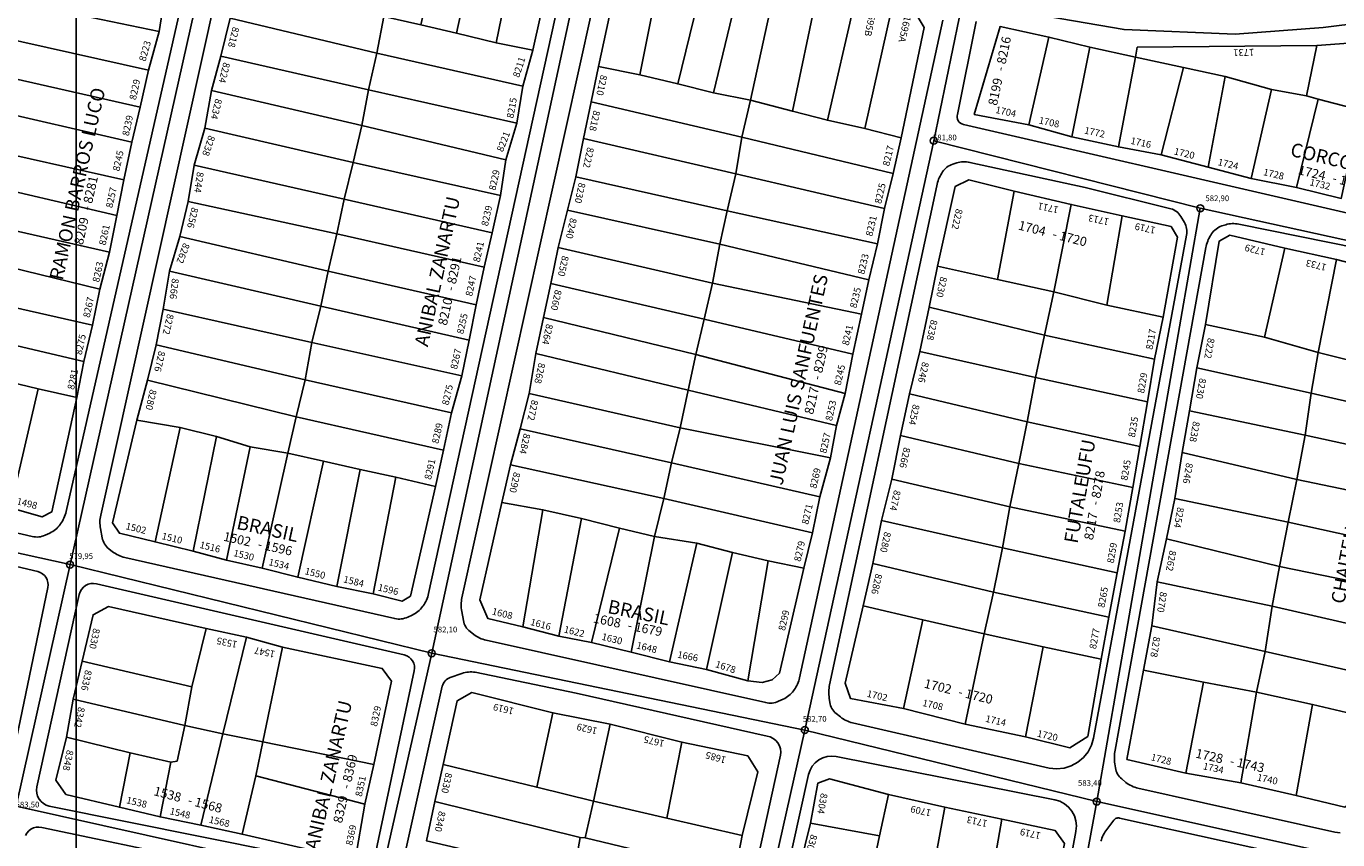
# Model space of a CAD drawing. Extents: x 344176 to 351518, y 6285400 to 6292171.
# Drawn here: x 347189 to 347476, y 6288096 to 6288274 of the extents above; entities that cross this region are included whole.
import ezdxf

# ---------------------------------------------------------------- set-up
doc = ezdxf.new("R2010")
doc.units = 0
doc.header["$MEASUREMENT"] = 0
doc.layers.get('0').update_dxf_attribs({"linetype": 'CONTINUOUS'})
for name, color, linetype in [('1010', 7, 'CONTINUOUS'), ('1400', 7, 'CONTINUOUS'), ('1500', 7, 'CONTINUOUS'), ('2000', 7, 'CONTINUOUS'), ('2510', 7, 'CONTINUOUS'), ('LIMITE_PREDIAL', 7, 'CONTINUOUS')]:
    doc.layers.add(name, color=color, linetype=linetype)

msp = doc.modelspace()

# ---------------------------------------------------------------- linework, layer by layer
at = {"color": 3}
for points in [[(346300, 6287800), (347200, 6287800), (347200, 6288400), (346300, 6288400), (346300, 6287800)], [(347200, 6287800), (348100, 6287800), (348100, 6288400), (347200, 6288400), (347200, 6287800)]]:
    msp.add_lwpolyline(points, dxfattribs=at)
at = {"color": 10}
for points in [[(347235.19, 6288319.37), (347198.66, 6288156.52)], [(347277.67, 6288137.15), (347313.06, 6288300.42)], [(347394.35, 6288282.76), (347387.38, 6288249.19)], [(347387.38, 6288249.19), (347359.22, 6288120.35)], [(347387.38, 6288249.19), (347445.62, 6288234.42)], [(347423.01, 6288104.72), (347445.62, 6288234.42)], [(347445.62, 6288234.42), (347507.96, 6288220.78)], [(347198.66, 6288156.52), (347118.74, 6288174.14)], [(347198.66, 6288156.52), (347186.83, 6288103.75)], [(347277.67, 6288137.15), (347198.66, 6288156.52)], [(347265.74, 6288084.38), (347277.67, 6288137.15)], [(347359.22, 6288120.35), (347277.67, 6288137.15)], [(347359.22, 6288120.35), (347323.01, 6287958.98)], [(347423.01, 6288104.72), (347359.22, 6288120.35)], [(347186.83, 6288103.75), (347263.3, 6288086.63), (347265.74, 6288084.38)], [(347394.24, 6287948.76), (347423.01, 6288104.72)], [(347483.07, 6288091.42), (347423.01, 6288104.72)]]:
    msp.add_lwpolyline(points, dxfattribs=at)
at = {"layer": '1400', "color": 2}
for points in [[(347304.91, 6288292.21), (347299.79, 6288269.01), (347297.58, 6288261.11), (347296.28, 6288253.01), (347293.87, 6288245.02), (347292.67, 6288237.22), (347290.86, 6288229.02), (347289.16, 6288221.52), (347287.35, 6288213.32), (347285.84, 6288205.62), (347284.24, 6288197.82), (347282.03, 6288189.72), (347280.23, 6288181.53), (347278.52, 6288173.63), (347273, 6288149.63), (347271.2, 6288148.53), (347264.9, 6288150.14), (347256.9, 6288151.74), (347248.41, 6288153.75), (347240.61, 6288155.75), (347232.81, 6288157.46), (347225.51, 6288159.47), (347217.21, 6288161.47)], [(347288.17, 6288148.82), (347292.98, 6288170.12), (347294.89, 6288178.31), (347296.99, 6288186.21), (347299, 6288193.91), (347300.41, 6288202.71), (347302.11, 6288210.51), (347303.72, 6288218.01), (347305.32, 6288225.81), (347307.33, 6288234.01), (347309.13, 6288241.3), (347310.84, 6288249.7), (347312.55, 6288257.7), (347314.15, 6288265.4), (347319.17, 6288288.7)], [(347185.62, 6288168.96), (347192.51, 6288166.95), (347194.62, 6288168.05), (347200.13, 6288193.05), (347201.64, 6288200.95), (347203.55, 6288208.84), (347205.15, 6288216.74), (347207.26, 6288224.84), (347208.86, 6288232.84), (347210.37, 6288240.64), (347212.17, 6288248.84), (347213.98, 6288256.54), (347215.79, 6288264.64), (347218.09, 6288273.03), (347219.3, 6288280.53)], [(347217.21, 6288161.47), (347209.41, 6288163.38), (347207.91, 6288165.68), (347213.23, 6288188.07), (347215.54, 6288196.87), (347217.44, 6288204.57), (347218.95, 6288212.37), (347220.35, 6288220.67), (347222.66, 6288228.27), (347224.47, 6288235.87), (347225.77, 6288243.86), (347228.08, 6288251.96), (347229.58, 6288260.16), (347231.59, 6288267.66), (347233.6, 6288275.96)], [(347383.56, 6288276.85), (347385.26, 6288273.95), (347380.24, 6288249.85), (347378.53, 6288242.05), (347376.63, 6288234.35), (347375.12, 6288226.66), (347373.22, 6288218.76), (347371.61, 6288211.26), (347369.71, 6288202.56), (347368, 6288193.96), (347366.09, 6288186.96), (347364.79, 6288179.86), (347362.48, 6288171.37), (347360.88, 6288163.47), (347358.97, 6288155.77), (347353.65, 6288132.77), (347352.05, 6288131.37), (347349.85, 6288130.77), (347346.75, 6288131.08), (347337.75, 6288133.58), (347329.66, 6288135.29), (347321.26, 6288137.4), (347312.56, 6288139.5), (347305.46, 6288140.91), (347297.56, 6288142.91), (347289.96, 6288144.72), (347288.17, 6288148.82)], [(347476.43, 6288236.58), (347466.63, 6288238.99), (347456.73, 6288240.9), (347447.34, 6288243.4), (347437.04, 6288246.11), (347427.74, 6288247.82), (347417.54, 6288250.03), (347408.14, 6288252.63), (347396.24, 6288254.94), (347401.86, 6288274.14), (347412.56, 6288271.83), (347421.46, 6288269.62), (347431.45, 6288267.42), (347431.86, 6288269.61), (347471.06, 6288269.99), (347491.76, 6288271.57)], [(347427.47, 6288154.75), (347425.66, 6288145.05), (347423.96, 6288135.85), (347421.04, 6288118.95), (347417.14, 6288116.46), (347407.44, 6288118.86), (347394.25, 6288121.67), (347380.75, 6288125.08), (347369.15, 6288127.29), (347368.05, 6288130.59), (347371.97, 6288147.49), (347374.07, 6288156.79), (347375.98, 6288166.19), (347378.19, 6288175.18), (347380.09, 6288184.78), (347382.1, 6288193.88), (347384.31, 6288203.08), (347386.41, 6288212.78), (347388.22, 6288221.78), (347392.03, 6288239.17), (347395.03, 6288240.67), (347404.93, 6288238.16), (347417.43, 6288235.26), (347428.53, 6288232.75), (347439.23, 6288230.44), (347440.62, 6288228.14), (347437.51, 6288210.64), (347435.6, 6288201.44), (347434.1, 6288192.14), (347432.39, 6288182.34), (347430.88, 6288173.35), (347429.18, 6288163.85), (347427.47, 6288154.75)], [(347477.19, 6288103.52), (347466.59, 6288106.03), (347454.5, 6288108.84), (347442.5, 6288110.94), (347429.6, 6288113.95), (347433.21, 6288133.45), (347435.02, 6288143.15), (347436.23, 6288152.75), (347438.23, 6288162.15), (347440.04, 6288170.95), (347441.65, 6288181.04), (347443.25, 6288190.14), (347444.86, 6288199.54), (347446.77, 6288209.04), (347449.78, 6288227.24), (347452.08, 6288228.54), (347464.08, 6288225.73), (347475.38, 6288223.22), (347487.28, 6288220.11)], [(347207.06, 6288147.38), (347228.36, 6288142.56), (347237.16, 6288140.66), (347245.06, 6288138.45), (347266.85, 6288133.83), (347268.85, 6288131.03), (347265.04, 6288112.84), (347263.03, 6288104.14), (347260.92, 6288091.94), (347236.23, 6288097.56), (347227.23, 6288099.56), (347218.33, 6288101.37), (347209.43, 6288103.48), (347197.73, 6288106.29), (347195.54, 6288109.39), (347197.84, 6288118.79), (347199.35, 6288127.08), (347201.26, 6288135.38), (347203.66, 6288145.58), (347207.06, 6288147.38)], [(347276.53, 6288096.16), (347278.33, 6288104.76), (347280.14, 6288112.86), (347283.25, 6288126.76), (347286.45, 6288128.55), (347304.15, 6288124.14), (347316.65, 6288121.63), (347332.34, 6288117.72), (347346.74, 6288114.71), (347348.94, 6288111.21), (347345.53, 6288097.31), (347343.92, 6288088.91)], [(347415.92, 6288095.57), (347413.92, 6288098.37), (347402.22, 6288100.88), (347389.82, 6288103.49), (347377.52, 6288106.29), (347364.63, 6288109.7), (347362.02, 6288108.71), (347360.42, 6288100.01), (347358.11, 6288090.51)]]:
    msp.add_lwpolyline(points, dxfattribs=at)
at = {"layer": '1500'}
for centre in [(347387.37, 6288249.19), (347445.61, 6288234.42), (347198.65, 6288156.52), (347277.66, 6288137.15), (347359.21, 6288120.35), (347423, 6288104.72)]:
    msp.add_circle(centre, 0.759, dxfattribs=at)
at = {"layer": '2000', "color": 1}
for points in [[(347129.39, 6288176.86), (347190.37, 6288162.67), (347190.72, 6288162.6), (347191.08, 6288162.56), (347191.44, 6288162.55), (347191.8, 6288162.57), (347192.16, 6288162.62), (347192.51, 6288162.71), (347192.85, 6288162.81), (347193.19, 6288162.95), (347194.21, 6288163.42), (347194.53, 6288163.59), (347194.85, 6288163.77), (347195.15, 6288163.98), (347195.45, 6288164.2), (347195.72, 6288164.44), (347195.98, 6288164.7), (347196.23, 6288164.98), (347196.45, 6288165.27), (347196.57, 6288165.43), (347196.78, 6288165.73), (347196.98, 6288166.05), (347197.15, 6288166.37), (347197.31, 6288166.71), (347197.46, 6288167.05), (347197.58, 6288167.39), (347197.69, 6288167.75), (347197.77, 6288168.11), (347230.52, 6288312.27)], [(347236.81, 6288309.45), (347205.34, 6288167.35), (347205.27, 6288166.98), (347205.22, 6288166.62), (347205.18, 6288166.25), (347205.17, 6288165.88), (347205.17, 6288165.51), (347205.19, 6288165.14), (347205.23, 6288164.77), (347205.29, 6288164.41), (347205.65, 6288162.38), (347205.73, 6288162.03), (347205.85, 6288161.69), (347205.99, 6288161.36), (347206.16, 6288161.05), (347206.36, 6288160.75), (347206.59, 6288160.47), (347206.84, 6288160.22), (347207.11, 6288159.99), (347207.95, 6288159.34), (347208.25, 6288159.13), (347208.56, 6288158.93), (347208.88, 6288158.74), (347209.21, 6288158.57), (347209.55, 6288158.42), (347209.89, 6288158.29), (347210.25, 6288158.18), (347210.6, 6288158.09), (347269.6, 6288144.74), (347269.95, 6288144.67), (347270.31, 6288144.63), (347270.67, 6288144.63), (347271.03, 6288144.65), (347271.39, 6288144.7), (347271.74, 6288144.78), (347272.08, 6288144.89), (347272.42, 6288145.03), (347273.43, 6288145.5), (347273.76, 6288145.66), (347274.08, 6288145.85), (347274.38, 6288146.05), (347274.67, 6288146.28), (347274.95, 6288146.52), (347275.21, 6288146.78), (347275.45, 6288147.05), (347275.68, 6288147.34), (347275.8, 6288147.51), (347276.01, 6288147.81), (347276.2, 6288148.12), (347276.38, 6288148.45), (347276.54, 6288148.78), (347276.68, 6288149.12), (347276.81, 6288149.47), (347276.91, 6288149.82), (347277, 6288150.18), (347308.61, 6288294.06)], [(347315.48, 6288290.42), (347284.28, 6288149.25), (347284.21, 6288148.88), (347284.16, 6288148.52), (347284.12, 6288148.15), (347284.11, 6288147.78), (347284.11, 6288147.41), (347284.13, 6288147.04), (347284.17, 6288146.67), (347284.23, 6288146.3), (347284.59, 6288144.27), (347284.67, 6288143.93), (347284.79, 6288143.59), (347284.93, 6288143.26), (347285.1, 6288142.94), (347285.3, 6288142.65), (347285.53, 6288142.37), (347285.78, 6288142.12), (347286.05, 6288141.89), (347286.89, 6288141.24), (347287.19, 6288141.03), (347287.5, 6288140.82), (347287.82, 6288140.64), (347288.15, 6288140.47), (347288.49, 6288140.32), (347288.83, 6288140.19), (347289.19, 6288140.08), (347289.54, 6288139.99), (347350.66, 6288126.36), (347351.01, 6288126.29), (347351.37, 6288126.25), (347351.73, 6288126.24), (347352.09, 6288126.26), (347352.45, 6288126.31), (347352.8, 6288126.39), (347353.15, 6288126.5), (347353.48, 6288126.64), (347354.5, 6288127.11), (347354.82, 6288127.28), (347355.14, 6288127.46), (347355.45, 6288127.67), (347355.74, 6288127.89), (347356.01, 6288128.13), (347356.27, 6288128.39), (347356.52, 6288128.67), (347356.74, 6288128.96), (347356.86, 6288129.12), (347357.07, 6288129.42), (347357.27, 6288129.74), (347357.44, 6288130.06), (347357.6, 6288130.4), (347357.75, 6288130.74), (347357.87, 6288131.08), (347357.98, 6288131.44), (347358.06, 6288131.8), (347389.35, 6288275.57)], [(347490.13, 6288276.11), (347472.49, 6288273.94), (347453.22, 6288272.49), (347428.96, 6288273.47), (347403.88, 6288277.78)], [(347396.65, 6288275.27), (347392.56, 6288254.95), (347392.49, 6288254.6), (347392.51, 6288254.24), (347392.59, 6288253.89), (347392.74, 6288253.57), (347392.95, 6288253.28), (347393.21, 6288253.05), (347393.52, 6288252.87), (347393.86, 6288252.75), (347542.91, 6288218.32)], [(347422.3, 6288118.58), (347442.62, 6288228.55), (347442.67, 6288228.9), (347442.69, 6288229.26), (347442.67, 6288229.62), (347442.63, 6288229.98), (347442.55, 6288230.33), (347442.44, 6288230.67), (347442.31, 6288231.01), (347442.14, 6288231.32), (347441.37, 6288232.65), (347441.18, 6288232.95), (347440.96, 6288233.22), (347440.72, 6288233.47), (347440.45, 6288233.7), (347440.16, 6288233.89), (347439.85, 6288234.06), (347439.52, 6288234.19), (347439.19, 6288234.29), (347420.46, 6288238.96), (347395.27, 6288244.45), (347394.92, 6288244.52), (347394.55, 6288244.57), (347394.19, 6288244.6), (347393.82, 6288244.59), (347393.46, 6288244.57), (347393.1, 6288244.52), (347392.74, 6288244.44), (347392.39, 6288244.35), (347391.53, 6288244.08), (347391.19, 6288243.95), (347390.87, 6288243.8), (347390.56, 6288243.62), (347390.26, 6288243.41), (347389.99, 6288243.18), (347389.73, 6288242.93), (347389.5, 6288242.65), (347389.3, 6288242.36), (347389.12, 6288242.08), (347388.93, 6288241.76), (347388.75, 6288241.43), (347388.59, 6288241.1), (347388.44, 6288240.76), (347388.32, 6288240.41), (347388.21, 6288240.06), (347388.11, 6288239.7), (347388.03, 6288239.34), (347364.62, 6288130.26), (347364.56, 6288129.9), (347364.51, 6288129.53), (347364.48, 6288129.16), (347364.47, 6288128.79), (347364.46, 6288128.42), (347364.48, 6288128.04), (347364.51, 6288127.67), (347364.55, 6288127.3), (347364.68, 6288126.38), (347364.74, 6288126.03), (347364.84, 6288125.69), (347364.97, 6288125.36), (347365.14, 6288125.04), (347365.33, 6288124.74), (347365.55, 6288124.45), (347365.79, 6288124.19), (347366.06, 6288123.96), (347366.99, 6288123.21), (347367.28, 6288122.99), (347367.59, 6288122.78), (347367.91, 6288122.6), (347368.23, 6288122.43), (347368.57, 6288122.28), (347368.91, 6288122.14), (347369.26, 6288122.03), (347369.62, 6288121.94), (347412.62, 6288112.06), (347414.23, 6288111.9), (347415.85, 6288112.06), (347417.4, 6288112.53), (347418.83, 6288113.3), (347420.07, 6288114.33), (347421.09, 6288115.59), (347421.85, 6288117.03), (347422.3, 6288118.58)], [(347480.36, 6288225.65), (347454.07, 6288230.93), (347453.71, 6288231), (347453.35, 6288231.05), (347452.98, 6288231.07), (347452.62, 6288231.07), (347452.25, 6288231.05), (347451.89, 6288231), (347451.53, 6288230.92), (347451.18, 6288230.82), (347450.33, 6288230.55), (347449.99, 6288230.43), (347449.66, 6288230.28), (347449.35, 6288230.1), (347449.06, 6288229.89), (347448.78, 6288229.66), (347448.53, 6288229.4), (347448.3, 6288229.13), (347448.09, 6288228.83), (347447.91, 6288228.55), (347447.72, 6288228.23), (347447.54, 6288227.91), (347447.38, 6288227.57), (347447.24, 6288227.23), (347447.11, 6288226.88), (347447, 6288226.53), (347446.91, 6288226.17), (347446.83, 6288225.81), (347427.01, 6288115.96), (347426.95, 6288115.6), (347426.91, 6288115.23), (347426.87, 6288114.86), (347426.86, 6288114.49), (347426.86, 6288114.11), (347426.87, 6288113.74), (347426.9, 6288113.37), (347426.94, 6288113), (347427.07, 6288112.08), (347427.14, 6288111.73), (347427.24, 6288111.39), (347427.37, 6288111.05), (347427.53, 6288110.74), (347427.72, 6288110.43), (347427.94, 6288110.15), (347428.18, 6288109.89), (347428.45, 6288109.66), (347429.38, 6288108.91), (347429.67, 6288108.69), (347429.98, 6288108.48), (347430.3, 6288108.29), (347430.63, 6288108.13), (347430.96, 6288107.97), (347431.31, 6288107.84), (347431.66, 6288107.73), (347432.01, 6288107.64), (347475.06, 6288098), (347476.21, 6288097.86)], [(347124.17, 6288170.81), (347191.57, 6288155), (347192.11, 6288154.82)], [(347192.11, 6288154.82), (347192.61, 6288154.54), (347193.04, 6288154.16), (347193.39, 6288153.71), (347193.65, 6288153.2), (347193.8, 6288152.64), (347193.83, 6288152.07), (347193.76, 6288151.51), (347185.74, 6288112.9)], [(347191.36, 6288107.94), (347200.66, 6288150.01), (347200.85, 6288150.59), (347201.16, 6288151.11), (347201.56, 6288151.57), (347202.04, 6288151.95), (347202.59, 6288152.22), (347203.18, 6288152.38), (347203.79, 6288152.42), (347204.39, 6288152.34), (347271.67, 6288136.78), (347272.22, 6288136.6), (347272.71, 6288136.31), (347273.14, 6288135.94), (347273.5, 6288135.49), (347273.75, 6288134.98), (347273.9, 6288134.42), (347273.94, 6288133.85), (347273.87, 6288133.29), (347265.21, 6288092.73)], [(347321.55, 6287967.33), (347353.91, 6288114.83), (347353.96, 6288115.54), (347353.88, 6288116.24), (347353.66, 6288116.92), (347353.31, 6288117.54), (347352.85, 6288118.08), (347352.29, 6288118.52), (347351.65, 6288118.84), (347350.97, 6288119.03), (347309.21, 6288128.42), (347287.18, 6288132.98), (347286.82, 6288133.03), (347286.45, 6288133.06), (347286.08, 6288133.06), (347285.72, 6288133.04), (347285.35, 6288133), (347284.99, 6288132.93), (347284.63, 6288132.85), (347284.28, 6288132.74), (347281.68, 6288131.85), (347281.38, 6288131.72), (347281.09, 6288131.55), (347280.82, 6288131.35), (347280.59, 6288131.12), (347280.38, 6288130.86), (347280.21, 6288130.57), (347280.08, 6288130.27), (347279.99, 6288129.95), (347247.47, 6287983.61)], [(347418.46, 6288098.26), (347418.57, 6288099.4), (347418.46, 6288100.54), (347418.13, 6288101.64), (347417.58, 6288102.65), (347416.86, 6288103.53), (347415.97, 6288104.25), (347414.96, 6288104.79), (347413.86, 6288105.12), (347366.04, 6288114.57), (347365.05, 6288114.67), (347364.07, 6288114.57), (347363.12, 6288114.29), (347362.24, 6288113.83), (347361.47, 6288113.21), (347360.83, 6288112.46), (347360.35, 6288111.59), (347360.04, 6288110.65), (347329.53, 6287972.88)], [(347261.17, 6288090.21), (347194.08, 6288103.72), (347193.43, 6288103.94), (347192.82, 6288104.28), (347192.3, 6288104.74), (347191.87, 6288105.28), (347191.55, 6288105.89), (347191.36, 6288106.56), (347191.29, 6288107.25), (347191.36, 6288107.94)], [(347474.17, 6288090.9), (347427.97, 6288101.1), (347427.8, 6288101.13), (347427.62, 6288101.13), (347427.45, 6288101.11), (347427.28, 6288101.06), (347427.12, 6288100.99), (347426.98, 6288100.89), (347426.84, 6288100.78), (347426.73, 6288100.65), (347425.01, 6288098.35), (347424.8, 6288098.05), (347424.6, 6288097.74), (347424.43, 6288097.41), (347424.27, 6288097.08), (347424.13, 6288096.74), (347424.01, 6288096.39), (347423.91, 6288096.03)], [(347188.91, 6288097.31), (347189.21, 6288097.84), (347189.61, 6288098.3), (347190.1, 6288098.67), (347190.64, 6288098.95), (347191.23, 6288099.11), (347191.84, 6288099.15), (347192.45, 6288099.07), (347260.49, 6288084.77)], [(347393, 6287959.71), (347418.45, 6288098.2)]]:
    msp.add_lwpolyline(points, dxfattribs=at)
at = {"layer": 'LIMITE_PREDIAL', "color": 4}
for points in [[(347281.01, 6288299.52), (347275.29, 6288274.53), (347283.09, 6288272.72), (347288.61, 6288298.12), (347281.01, 6288299.52)], [(347288.61, 6288298.12), (347283.09, 6288272.72), (347291.79, 6288270.62), (347297.01, 6288296.21), (347288.61, 6288298.12)], [(347297.01, 6288296.21), (347291.79, 6288270.62), (347299.79, 6288269.01), (347304.91, 6288292.21), (347303.71, 6288294.71), (347297.01, 6288296.21)], [(347323.27, 6288290.29), (347319.17, 6288288.7), (347314.15, 6288265.4), (347323.15, 6288263.59), (347328.27, 6288289.09), (347323.27, 6288290.29)], [(347328.27, 6288289.09), (347323.15, 6288263.59), (347331.45, 6288261.59), (347337.67, 6288286.98), (347328.27, 6288289.09)], [(347219.3, 6288280.53), (347186, 6288288.16), (347184.3, 6288280.16), (347218.09, 6288273.03), (347219.3, 6288280.53)], [(347337.67, 6288286.98), (347331.45, 6288261.59), (347339.25, 6288259.68), (347345.37, 6288285.08), (347337.67, 6288286.98)], [(347235.1, 6288283.86), (347243.6, 6288282.15), (347251.7, 6288280.35), (347259.2, 6288278.64), (347267.2, 6288276.33), (347265.69, 6288268.34), (347233.6, 6288275.96), (347235.1, 6288283.86)], [(347345.37, 6288285.08), (347339.25, 6288259.68), (347347.35, 6288258.08), (347352.86, 6288283.47), (347345.37, 6288285.08)], [(347352.86, 6288283.47), (347347.35, 6288258.08), (347356.54, 6288255.67), (347361.86, 6288281.07), (347352.86, 6288283.47)], [(347218.09, 6288273.03), (347184.3, 6288280.16), (347182.49, 6288272.06), (347215.79, 6288264.64), (347218.09, 6288273.03)], [(347361.86, 6288281.07), (347356.54, 6288255.67), (347364.14, 6288253.66), (347370.06, 6288279.36), (347361.86, 6288281.07)], [(347370.06, 6288279.36), (347364.14, 6288253.66), (347372.34, 6288251.86), (347378.16, 6288277.85), (347370.06, 6288279.36)], [(347378.16, 6288277.85), (347372.34, 6288251.86), (347380.24, 6288249.85), (347385.26, 6288273.95), (347383.56, 6288276.85), (347378.16, 6288277.85)], [(347233.6, 6288275.96), (347265.69, 6288268.34), (347263.88, 6288260.34), (347231.59, 6288267.66), (347233.6, 6288275.96)], [(347299.79, 6288269.01), (347291.79, 6288270.62), (347283.09, 6288272.72), (347275.29, 6288274.53), (347267.2, 6288276.33), (347265.69, 6288268.34), (347297.58, 6288261.11), (347299.79, 6288269.01)], [(347215.79, 6288264.64), (347182.49, 6288272.06), (347181.09, 6288263.96), (347213.98, 6288256.54), (347215.79, 6288264.64)], [(347396.24, 6288254.94), (347401.86, 6288274.14), (347412.56, 6288271.83), (347408.14, 6288252.63), (347396.24, 6288254.94)], [(347408.14, 6288252.63), (347412.56, 6288271.83), (347421.46, 6288269.62), (347417.54, 6288250.03), (347408.14, 6288252.63)], [(347471.06, 6288269.99), (347468.85, 6288258.99), (347471.35, 6288258.29), (347480.65, 6288255.88), (347489.54, 6288254.07), (347491.76, 6288271.57), (347471.06, 6288269.99)], [(347417.54, 6288250.03), (347421.46, 6288269.62), (347431.45, 6288267.42), (347427.74, 6288247.82), (347417.54, 6288250.03)], [(347431.86, 6288269.61), (347431.45, 6288267.42), (347441.95, 6288265.21), (347451.05, 6288263.2), (347461.15, 6288260.39), (347468.85, 6288258.99), (347471.06, 6288269.99), (347431.86, 6288269.61)], [(347231.59, 6288267.66), (347263.88, 6288260.34), (347262.38, 6288252.54), (347229.58, 6288260.16), (347231.59, 6288267.66)], [(347297.58, 6288261.11), (347265.69, 6288268.34), (347263.88, 6288260.34), (347296.28, 6288253.01), (347297.58, 6288261.11)], [(347427.74, 6288247.82), (347431.45, 6288267.42), (347441.95, 6288265.21), (347437.04, 6288246.11), (347427.74, 6288247.82)], [(347213.98, 6288256.54), (347181.09, 6288263.96), (347179.18, 6288256.46), (347212.17, 6288248.84), (347213.98, 6288256.54)], [(347314.15, 6288265.4), (347323.15, 6288263.59), (347331.45, 6288261.59), (347339.25, 6288259.68), (347347.35, 6288258.08), (347345.44, 6288249.98), (347312.55, 6288257.7), (347314.15, 6288265.4)], [(347437.04, 6288246.11), (347441.95, 6288265.21), (347451.05, 6288263.2), (347447.34, 6288243.4), (347437.04, 6288246.11)], [(347447.34, 6288243.4), (347451.05, 6288263.2), (347461.15, 6288260.39), (347456.73, 6288240.9), (347447.34, 6288243.4)], [(347229.58, 6288260.16), (347262.38, 6288252.54), (347260.47, 6288244.44), (347228.08, 6288251.96), (347229.58, 6288260.16)], [(347296.28, 6288253.01), (347263.88, 6288260.34), (347262.38, 6288252.54), (347293.87, 6288245.02), (347296.28, 6288253.01)], [(347456.73, 6288240.9), (347461.15, 6288260.39), (347468.85, 6288258.99), (347471.35, 6288258.29), (347466.63, 6288238.99), (347456.73, 6288240.9)], [(347312.55, 6288257.7), (347345.44, 6288249.98), (347344.13, 6288241.98), (347310.84, 6288249.7), (347312.55, 6288257.7)], [(347380.24, 6288249.85), (347372.34, 6288251.86), (347364.14, 6288253.66), (347356.54, 6288255.67), (347347.35, 6288258.08), (347345.44, 6288249.98), (347378.53, 6288242.05), (347380.24, 6288249.85)], [(347466.63, 6288238.99), (347471.35, 6288258.29), (347480.65, 6288255.88), (347476.43, 6288236.58), (347466.63, 6288238.99)], [(347212.17, 6288248.84), (347179.18, 6288256.46), (347177.17, 6288248.06), (347210.37, 6288240.64), (347212.17, 6288248.84)], [(347228.08, 6288251.96), (347260.47, 6288244.44), (347258.57, 6288236.44), (347225.77, 6288243.86), (347228.08, 6288251.96)], [(347293.87, 6288245.02), (347262.38, 6288252.54), (347260.47, 6288244.44), (347292.67, 6288237.22), (347293.87, 6288245.02)], [(347310.84, 6288249.7), (347344.13, 6288241.98), (347342.23, 6288233.88), (347309.13, 6288241.3), (347310.84, 6288249.7)], [(347378.53, 6288242.05), (347345.44, 6288249.98), (347344.13, 6288241.98), (347376.63, 6288234.35), (347378.53, 6288242.05)], [(347210.37, 6288240.64), (347177.17, 6288248.06), (347175.77, 6288240.56), (347208.86, 6288232.84), (347210.37, 6288240.64)], [(347225.77, 6288243.86), (347258.57, 6288236.44), (347256.96, 6288228.84), (347224.47, 6288235.87), (347225.77, 6288243.86)], [(347292.67, 6288237.22), (347260.47, 6288244.44), (347258.57, 6288236.44), (347290.86, 6288229.02), (347292.67, 6288237.22)], [(347208.86, 6288232.84), (347175.77, 6288240.56), (347173.86, 6288232.37), (347207.26, 6288224.84), (347208.86, 6288232.84)], [(347309.13, 6288241.3), (347342.23, 6288233.88), (347340.62, 6288226.58), (347307.33, 6288234.01), (347309.13, 6288241.3)], [(347376.63, 6288234.35), (347344.13, 6288241.98), (347342.23, 6288233.88), (347375.12, 6288226.66), (347376.63, 6288234.35)], [(347395.03, 6288240.67), (347392.03, 6288239.17), (347388.22, 6288221.78), (347401.32, 6288218.87), (347404.93, 6288238.16), (347395.03, 6288240.67)], [(347404.93, 6288238.16), (347401.32, 6288218.87), (347413.62, 6288216.16), (347417.43, 6288235.26), (347404.93, 6288238.16)], [(347224.47, 6288235.87), (347256.96, 6288228.84), (347255.05, 6288220.64), (347222.66, 6288228.27), (347224.47, 6288235.87)], [(347290.86, 6288229.02), (347258.57, 6288236.44), (347256.96, 6288228.84), (347289.16, 6288221.52), (347290.86, 6288229.02)], [(347417.43, 6288235.26), (347413.62, 6288216.16), (347425.21, 6288213.25), (347428.53, 6288232.75), (347417.43, 6288235.26)], [(347207.26, 6288224.84), (347173.86, 6288232.37), (347172.26, 6288224.77), (347205.15, 6288216.74), (347207.26, 6288224.84)], [(347307.33, 6288234.01), (347340.62, 6288226.58), (347339.02, 6288218.08), (347305.32, 6288225.81), (347307.33, 6288234.01)], [(347375.12, 6288226.66), (347342.23, 6288233.88), (347340.62, 6288226.58), (347373.22, 6288218.76), (347375.12, 6288226.66)], [(347428.53, 6288232.75), (347425.21, 6288213.25), (347437.51, 6288210.64), (347440.62, 6288228.14), (347439.23, 6288230.44), (347428.53, 6288232.75)], [(347289.16, 6288221.52), (347256.96, 6288228.84), (347255.05, 6288220.64), (347287.35, 6288213.32), (347289.16, 6288221.52)], [(347452.08, 6288228.54), (347449.78, 6288227.24), (347446.77, 6288209.04), (347459.67, 6288206.23), (347464.08, 6288225.73), (347452.08, 6288228.54)], [(347222.66, 6288228.27), (347255.05, 6288220.64), (347253.45, 6288213.04), (347220.35, 6288220.67), (347222.66, 6288228.27)], [(347305.32, 6288225.81), (347339.02, 6288218.08), (347337.21, 6288210.18), (347303.72, 6288218.01), (347305.32, 6288225.81)], [(347373.22, 6288218.76), (347340.62, 6288226.58), (347339.02, 6288218.08), (347371.61, 6288211.26), (347373.22, 6288218.76)], [(347464.08, 6288225.73), (347459.67, 6288206.23), (347471.36, 6288202.92), (347475.38, 6288223.22), (347464.08, 6288225.73)], [(347205.15, 6288216.74), (347172.26, 6288224.77), (347170.35, 6288216.37), (347203.55, 6288208.84), (347205.15, 6288216.74)], [(347475.38, 6288223.22), (347471.36, 6288202.92), (347483.56, 6288199.81), (347487.28, 6288220.11), (347475.38, 6288223.22)], [(347220.35, 6288220.67), (347253.45, 6288213.04), (347251.44, 6288205.05), (347218.95, 6288212.37), (347220.35, 6288220.67)], [(347287.35, 6288213.32), (347255.05, 6288220.64), (347253.45, 6288213.04), (347285.84, 6288205.62), (347287.35, 6288213.32)], [(347388.22, 6288221.78), (347401.32, 6288218.87), (347413.62, 6288216.16), (347411.61, 6288206.66), (347386.41, 6288212.78), (347388.22, 6288221.78)], [(347303.72, 6288218.01), (347337.21, 6288210.18), (347335.41, 6288202.48), (347302.11, 6288210.51), (347303.72, 6288218.01)], [(347371.61, 6288211.26), (347339.02, 6288218.08), (347337.21, 6288210.18), (347369.71, 6288202.56), (347371.61, 6288211.26)], [(347203.55, 6288208.84), (347170.35, 6288216.37), (347168.75, 6288208.67), (347201.64, 6288200.95), (347203.55, 6288208.84)], [(347437.51, 6288210.64), (347425.21, 6288213.25), (347413.62, 6288216.16), (347411.61, 6288206.66), (347435.6, 6288201.44), (347437.51, 6288210.64)], [(347218.95, 6288212.37), (347251.44, 6288205.05), (347250.04, 6288196.95), (347217.44, 6288204.57), (347218.95, 6288212.37)], [(347285.84, 6288205.62), (347253.45, 6288213.04), (347251.44, 6288205.05), (347284.24, 6288197.82), (347285.84, 6288205.62)], [(347386.41, 6288212.78), (347411.61, 6288206.66), (347409.6, 6288197.46), (347384.31, 6288203.08), (347386.41, 6288212.78)], [(347201.64, 6288200.95), (347168.75, 6288208.67), (347166.94, 6288200.57), (347174.44, 6288198.97), (347182.84, 6288197.06), (347191.64, 6288194.95), (347200.13, 6288193.05), (347201.64, 6288200.95)], [(347302.11, 6288210.51), (347335.41, 6288202.48), (347333.7, 6288194.69), (347300.41, 6288202.71), (347302.11, 6288210.51)], [(347369.71, 6288202.56), (347337.21, 6288210.18), (347335.41, 6288202.48), (347368, 6288193.96), (347369.71, 6288202.56)], [(347446.77, 6288209.04), (347459.67, 6288206.23), (347471.36, 6288202.92), (347469.86, 6288194.02), (347444.86, 6288199.54), (347446.77, 6288209.04)], [(347435.6, 6288201.44), (347411.61, 6288206.66), (347409.6, 6288197.46), (347434.1, 6288192.14), (347435.6, 6288201.44)], [(347217.44, 6288204.57), (347250.04, 6288196.95), (347248.03, 6288188.85), (347215.54, 6288196.87), (347217.44, 6288204.57)], [(347284.24, 6288197.82), (347251.44, 6288205.05), (347250.04, 6288196.95), (347282.03, 6288189.72), (347284.24, 6288197.82)], [(347300.41, 6288202.71), (347333.7, 6288194.69), (347331.99, 6288186.39), (347299, 6288193.91), (347300.41, 6288202.71)], [(347384.31, 6288203.08), (347409.6, 6288197.46), (347407.79, 6288187.76), (347382.1, 6288193.88), (347384.31, 6288203.08)], [(347496.36, 6288197.4), (347483.56, 6288199.81), (347471.36, 6288202.92), (347469.86, 6288194.02), (347494.85, 6288188.21), (347496.36, 6288197.4)], [(347368, 6288193.96), (347335.41, 6288202.48), (347333.7, 6288194.69), (347366.09, 6288186.96), (347368, 6288193.96)], [(347177.32, 6288170.76), (347182.84, 6288197.06), (347191.64, 6288194.95), (347185.62, 6288168.96), (347177.32, 6288170.76)], [(347215.54, 6288196.87), (347248.03, 6288188.85), (347246.23, 6288180.85), (347238.03, 6288182.26), (347230.63, 6288184.56), (347222.73, 6288186.47), (347213.23, 6288188.07), (347215.54, 6288196.87)], [(347282.03, 6288189.72), (347250.04, 6288196.95), (347248.03, 6288188.85), (347280.23, 6288181.53), (347282.03, 6288189.72)], [(347434.1, 6288192.14), (347409.6, 6288197.46), (347407.79, 6288187.76), (347432.39, 6288182.34), (347434.1, 6288192.14)], [(347444.86, 6288199.54), (347469.86, 6288194.02), (347468.55, 6288184.83), (347443.25, 6288190.14), (347444.86, 6288199.54)], [(347185.62, 6288168.96), (347191.64, 6288194.95), (347200.13, 6288193.05), (347194.62, 6288168.05), (347192.51, 6288166.95), (347185.62, 6288168.96)], [(347366.09, 6288186.96), (347333.7, 6288194.69), (347331.99, 6288186.39), (347364.79, 6288179.86), (347366.09, 6288186.96)], [(347494.85, 6288188.21), (347469.86, 6288194.02), (347468.55, 6288184.83), (347493.25, 6288179.41), (347494.85, 6288188.21)], [(347299, 6288193.91), (347331.99, 6288186.39), (347330.09, 6288178.79), (347296.99, 6288186.21), (347299, 6288193.91)], [(347382.1, 6288193.88), (347407.79, 6288187.76), (347405.99, 6288178.66), (347380.09, 6288184.78), (347382.1, 6288193.88)], [(347280.23, 6288181.53), (347248.03, 6288188.85), (347246.23, 6288180.85), (347254.02, 6288179.14), (347262.02, 6288177.34), (347269.82, 6288175.63), (347278.52, 6288173.63), (347280.23, 6288181.53)], [(347443.25, 6288190.14), (347468.55, 6288184.83), (347466.74, 6288175.13), (347441.65, 6288181.04), (347443.25, 6288190.14)], [(347209.41, 6288163.38), (347207.91, 6288165.68), (347213.23, 6288188.07), (347222.73, 6288186.47), (347217.21, 6288161.47), (347209.41, 6288163.38)], [(347217.21, 6288161.47), (347222.73, 6288186.47), (347230.63, 6288184.56), (347225.51, 6288159.47), (347217.21, 6288161.47)], [(347296.99, 6288186.21), (347330.09, 6288178.79), (347328.38, 6288170.99), (347294.89, 6288178.31), (347296.99, 6288186.21)], [(347364.79, 6288179.86), (347331.99, 6288186.39), (347330.09, 6288178.79), (347362.48, 6288171.37), (347364.79, 6288179.86)], [(347432.39, 6288182.34), (347407.79, 6288187.76), (347405.99, 6288178.66), (347430.88, 6288173.35), (347432.39, 6288182.34)], [(347225.51, 6288159.47), (347230.63, 6288184.56), (347238.03, 6288182.26), (347232.81, 6288157.46), (347225.51, 6288159.47)], [(347380.09, 6288184.78), (347405.99, 6288178.66), (347403.98, 6288169.17), (347378.19, 6288175.18), (347380.09, 6288184.78)], [(347493.25, 6288179.41), (347468.55, 6288184.83), (347466.74, 6288175.13), (347491.24, 6288170.01), (347493.25, 6288179.41)], [(347232.81, 6288157.46), (347238.03, 6288182.26), (347246.23, 6288180.85), (347240.61, 6288155.75), (347232.81, 6288157.46)], [(347240.61, 6288155.75), (347246.23, 6288180.85), (347254.02, 6288179.14), (347248.41, 6288153.75), (347240.61, 6288155.75)], [(347441.65, 6288181.04), (347466.74, 6288175.13), (347464.84, 6288165.83), (347440.04, 6288170.95), (347441.65, 6288181.04)], [(347248.41, 6288153.75), (347254.02, 6288179.14), (347262.02, 6288177.34), (347256.9, 6288151.74), (347248.41, 6288153.75)], [(347256.9, 6288151.74), (347262.02, 6288177.34), (347269.82, 6288175.63), (347264.9, 6288150.14), (347256.9, 6288151.74)], [(347294.89, 6288178.31), (347328.38, 6288170.99), (347326.38, 6288162.69), (347318.68, 6288164.5), (347310.38, 6288166.6), (347301.98, 6288168.51), (347292.98, 6288170.12), (347294.89, 6288178.31)], [(347362.48, 6288171.37), (347330.09, 6288178.79), (347328.38, 6288170.99), (347360.88, 6288163.47), (347362.48, 6288171.37)], [(347430.88, 6288173.35), (347405.99, 6288178.66), (347403.98, 6288169.17), (347429.18, 6288163.85), (347430.88, 6288173.35)], [(347264.9, 6288150.14), (347269.82, 6288175.63), (347278.52, 6288173.63), (347273, 6288149.63), (347271.2, 6288148.53), (347264.9, 6288150.14)], [(347378.19, 6288175.18), (347403.98, 6288169.17), (347402.37, 6288160.17), (347375.98, 6288166.19), (347378.19, 6288175.18)], [(347491.24, 6288170.01), (347466.74, 6288175.13), (347464.84, 6288165.83), (347489.63, 6288160.31), (347491.24, 6288170.01)], [(347289.96, 6288144.72), (347288.17, 6288148.82), (347292.98, 6288170.12), (347301.98, 6288168.51), (347297.56, 6288142.91), (347289.96, 6288144.72)], [(347297.56, 6288142.91), (347301.98, 6288168.51), (347310.38, 6288166.6), (347305.46, 6288140.91), (347297.56, 6288142.91)], [(347360.88, 6288163.47), (347328.38, 6288170.99), (347326.38, 6288162.69), (347335.58, 6288161.18), (347343.37, 6288159.18), (347351.17, 6288157.37), (347358.97, 6288155.77), (347360.88, 6288163.47)], [(347429.18, 6288163.85), (347403.98, 6288169.17), (347402.37, 6288160.17), (347427.47, 6288154.75), (347429.18, 6288163.85)], [(347440.04, 6288170.95), (347464.84, 6288165.83), (347462.93, 6288156.13), (347438.23, 6288162.15), (347440.04, 6288170.95)], [(347305.46, 6288140.91), (347310.38, 6288166.6), (347318.68, 6288164.5), (347312.56, 6288139.5), (347305.46, 6288140.91)], [(347375.98, 6288166.19), (347402.37, 6288160.17), (347400.47, 6288150.47), (347374.07, 6288156.79), (347375.98, 6288166.19)], [(347489.63, 6288160.31), (347464.84, 6288165.83), (347462.93, 6288156.13), (347487.83, 6288151.01), (347489.63, 6288160.31)], [(347312.56, 6288139.5), (347318.68, 6288164.5), (347326.38, 6288162.69), (347321.26, 6288137.4), (347312.56, 6288139.5)], [(347321.26, 6288137.4), (347326.38, 6288162.69), (347335.58, 6288161.18), (347329.66, 6288135.29), (347321.26, 6288137.4)], [(347329.66, 6288135.29), (347335.58, 6288161.18), (347343.37, 6288159.18), (347337.75, 6288133.58), (347329.66, 6288135.29)], [(347427.47, 6288154.75), (347402.37, 6288160.17), (347400.47, 6288150.47), (347425.66, 6288145.05), (347427.47, 6288154.75)], [(347438.23, 6288162.15), (347462.93, 6288156.13), (347461.32, 6288147.43), (347436.23, 6288152.75), (347438.23, 6288162.15)], [(347337.75, 6288133.58), (347343.37, 6288159.18), (347351.17, 6288157.37), (347346.75, 6288131.08), (347337.75, 6288133.58)], [(347346.75, 6288131.08), (347351.17, 6288157.37), (347358.97, 6288155.77), (347353.65, 6288132.77), (347352.05, 6288131.37), (347349.85, 6288130.77), (347346.75, 6288131.08)], [(347374.07, 6288156.79), (347400.47, 6288150.47), (347398.36, 6288141.37), (347384.96, 6288144.48), (347371.97, 6288147.49), (347374.07, 6288156.79)], [(347487.83, 6288151.01), (347462.93, 6288156.13), (347461.32, 6288147.43), (347486.42, 6288141.71), (347487.83, 6288151.01)], [(347436.23, 6288152.75), (347461.32, 6288147.43), (347459.82, 6288137.53), (347435.02, 6288143.15), (347436.23, 6288152.75)], [(347425.66, 6288145.05), (347400.47, 6288150.47), (347398.36, 6288141.37), (347411.26, 6288138.56), (347423.96, 6288135.85), (347425.66, 6288145.05)], [(347207.06, 6288147.38), (347203.66, 6288145.58), (347201.26, 6288135.38), (347225.25, 6288129.77), (347228.36, 6288142.56), (347207.06, 6288147.38)], [(347369.15, 6288127.29), (347368.05, 6288130.59), (347371.97, 6288147.49), (347384.96, 6288144.48), (347380.75, 6288125.08), (347369.15, 6288127.29)], [(347486.42, 6288141.71), (347461.32, 6288147.43), (347459.82, 6288137.53), (347484.51, 6288131.91), (347486.42, 6288141.71)], [(347228.36, 6288142.56), (347225.25, 6288129.77), (347223.75, 6288121.37), (347232.04, 6288119.56), (347237.16, 6288140.66), (347228.36, 6288142.56)], [(347380.75, 6288125.08), (347384.96, 6288144.48), (347398.36, 6288141.37), (347394.25, 6288121.67), (347380.75, 6288125.08)], [(347435.02, 6288143.15), (347459.82, 6288137.53), (347457.91, 6288128.63), (347446.31, 6288130.84), (347433.21, 6288133.45), (347435.02, 6288143.15)], [(347237.16, 6288140.66), (347232.04, 6288119.56), (347240.74, 6288117.75), (347245.06, 6288138.45), (347237.16, 6288140.66)], [(347394.25, 6288121.67), (347398.36, 6288141.37), (347411.26, 6288138.56), (347407.44, 6288118.86), (347394.25, 6288121.67)], [(347268.85, 6288131.03), (347266.85, 6288133.83), (347245.06, 6288138.45), (347240.74, 6288117.75), (347265.04, 6288112.84), (347268.85, 6288131.03)], [(347407.44, 6288118.86), (347411.26, 6288138.56), (347423.96, 6288135.85), (347421.04, 6288118.95), (347417.14, 6288116.46), (347407.44, 6288118.86)], [(347484.51, 6288131.91), (347459.82, 6288137.53), (347457.91, 6288128.63), (347470.11, 6288125.92), (347482.51, 6288123.02), (347484.51, 6288131.91)], [(347201.26, 6288135.38), (347225.25, 6288129.77), (347223.75, 6288121.37), (347199.35, 6288127.08), (347201.26, 6288135.38)], [(347429.6, 6288113.95), (347433.21, 6288133.45), (347446.31, 6288130.84), (347442.5, 6288110.94), (347429.6, 6288113.95)], [(347286.45, 6288128.55), (347283.25, 6288126.76), (347280.14, 6288112.86), (347300.64, 6288107.84), (347304.15, 6288124.14), (347286.45, 6288128.55)], [(347442.5, 6288110.94), (347446.31, 6288130.84), (347457.91, 6288128.63), (347454.5, 6288108.84), (347442.5, 6288110.94)], [(347454.5, 6288108.84), (347457.91, 6288128.63), (347470.11, 6288125.92), (347466.59, 6288106.03), (347454.5, 6288108.84)], [(347199.35, 6288127.08), (347223.75, 6288121.37), (347222.04, 6288113.57), (347220.64, 6288113.37), (347211.74, 6288115.37), (347197.84, 6288118.79), (347199.35, 6288127.08)], [(347477.19, 6288103.52), (347479.59, 6288105.22), (347482.51, 6288123.02), (347470.11, 6288125.92), (347466.59, 6288106.03), (347477.19, 6288103.52)], [(347304.15, 6288124.14), (347300.64, 6288107.84), (347313.03, 6288104.83), (347316.65, 6288121.63), (347304.15, 6288124.14)], [(347218.33, 6288101.37), (347220.64, 6288113.37), (347222.04, 6288113.57), (347223.75, 6288121.37), (347232.04, 6288119.56), (347227.23, 6288099.56), (347218.33, 6288101.37)], [(347227.23, 6288099.56), (347232.04, 6288119.56), (347240.74, 6288117.75), (347239.24, 6288110.35), (347236.23, 6288097.56), (347227.23, 6288099.56)], [(347316.65, 6288121.63), (347313.03, 6288104.83), (347329.03, 6288101.12), (347332.34, 6288117.72), (347316.65, 6288121.63)], [(347197.84, 6288118.79), (347211.74, 6288115.37), (347209.43, 6288103.48), (347197.73, 6288106.29), (347195.54, 6288109.39), (347197.84, 6288118.79)], [(347265.04, 6288112.84), (347240.74, 6288117.75), (347239.24, 6288110.35), (347263.03, 6288104.14), (347265.04, 6288112.84)], [(347332.34, 6288117.72), (347329.03, 6288101.12), (347345.53, 6288097.31), (347348.94, 6288111.21), (347346.74, 6288114.71), (347332.34, 6288117.72)], [(347209.43, 6288103.48), (347211.74, 6288115.37), (347220.64, 6288113.37), (347218.33, 6288101.37), (347209.43, 6288103.48)], [(347280.14, 6288112.86), (347300.64, 6288107.84), (347313.03, 6288104.83), (347311.23, 6288096.83), (347310.13, 6288096.84), (347278.33, 6288104.76), (347280.14, 6288112.86)], [(347263.03, 6288104.14), (347239.24, 6288110.35), (347236.23, 6288097.56), (347260.92, 6288091.94), (347263.03, 6288104.14)], [(347364.63, 6288109.7), (347362.02, 6288108.71), (347360.42, 6288100.01), (347375.52, 6288097.2), (347377.52, 6288106.29), (347364.63, 6288109.7)], [(347377.52, 6288106.29), (347375.52, 6288097.2), (347373.41, 6288087.2), (347386.31, 6288084.49), (347389.82, 6288103.49), (347377.52, 6288106.29)], [(347278.33, 6288104.76), (347310.13, 6288096.84), (347308.62, 6288088.64), (347276.53, 6288096.16), (347278.33, 6288104.76)], [(347345.53, 6288097.31), (347329.03, 6288101.12), (347313.03, 6288104.83), (347311.23, 6288096.83), (347343.92, 6288088.91), (347345.53, 6288097.31)], [(347389.82, 6288103.49), (347386.31, 6288084.49), (347398.9, 6288081.68), (347402.22, 6288100.88), (347389.82, 6288103.49)], [(347360.42, 6288100.01), (347375.52, 6288097.2), (347373.41, 6288087.2), (347358.11, 6288090.51), (347360.42, 6288100.01)], [(347402.22, 6288100.88), (347398.9, 6288081.68), (347412.6, 6288078.77), (347415.92, 6288095.57), (347413.92, 6288098.37), (347402.22, 6288100.88)], [(347343.92, 6288088.91), (347311.23, 6288096.83), (347310.13, 6288096.84), (347308.62, 6288088.64), (347341.92, 6288080.61), (347343.92, 6288088.91)]]:
    msp.add_lwpolyline(points, dxfattribs=at)

# ---------------------------------------------------------------- texts
at = {"color": 10}
for s, rotation, p in [('RAMON BARROS LUCO', 77.4066, (347197.02, 6288218.52)), ('CORCOVADO', 346.6395, (347465.1, 6288245.92)), ('ANIBAL ZANARTU', 77.7504, (347276.82, 6288204.01)), ('JUAN LUIS SANFUENTES', 77.6931, (347354.29, 6288173.7)), ('FUTALEUFU', 80.0995, (347418.8, 6288161)), ('BRASIL', 347.4989, (347234.85, 6288164.37)), ('CHAITEN', 79.2974, (347477.09, 6288147.79)), ('BRASIL', 348.3583, (347315.94, 6288145.97)), ('ANIBAL ZANARTU', 77.0628, (347252.85, 6288093.9))]:
    msp.add_text(s, height=3, rotation=rotation, dxfattribs=at).set_placement(p)
at = {"color": 1}
for s, p in [('581,80', (347387.19, 6288249.27)), ('582,90', (347446.74, 6288235.98)), ('579,95', (347198.45, 6288157.76)), ('582,10', (347278.05, 6288141.71)), ('582,70', (347358.76, 6288122.17)), ('583,40', (347418.9, 6288108.17)), ('583,50', (347186.73, 6288103.44))]:
    msp.add_text(s, height=1.25, dxfattribs=at).set_placement(p)
at = {"layer": '1010', "color": 10}
for s, rotation, p in [(' - 8216', 78.266, (347402.62, 6288263.67)), ('8199', 78.266, (347401.18, 6288256.74)), ('1724', 346.6395, (347466.86, 6288241.89)), (' - 8281', 77.4066, (347202.97, 6288233.2)), (' - 1748', 346.6395, (347473.75, 6288240.26)), ('8209', 77.4066, (347201.43, 6288226.29)), ('1704', 345.78, (347405.71, 6288229.81)), (' - 1720', 345.78, (347412.57, 6288228.07)), (' - 8291', 77.7504, (347282.46, 6288215.59)), ('8210', 77.7504, (347280.96, 6288208.67)), (' - 8299', 77.6931, (347362.53, 6288196.15)), ('8217', 77.6931, (347361.02, 6288189.24)), (' - 8278', 80.0995, (347423.38, 6288168.75)), ('8217', 80.0995, (347422.17, 6288161.78)), ('1502', 347.4989, (347232, 6288161.78)), (' - 1596', 347.4989, (347238.91, 6288160.24)), ('1608', 348.3583, (347312.83, 6288143.9)), (' - 1679', 348.3583, (347319.76, 6288142.47)), ('1702', 346.2384, (347385.12, 6288129.65)), (' - 1720', 346.2384, (347391.99, 6288127.97)), (' - 8369', 77.0628, (347259.62, 6288106.75)), ('1728', 347.4989, (347444.45, 6288114.36)), (' - 1743', 347.4989, (347451.36, 6288112.83)), ('1538', 345.0925, (347216.77, 6288106.15)), (' - 1568', 345.0925, (347223.61, 6288104.32)), ('8329', 77.0628, (347258.04, 6288099.86))]:
    msp.add_text(s, height=2, rotation=rotation, dxfattribs=at).set_placement(p)
at = {"layer": '2510', "color": 4}
for s, rotation, p in [('1695B', 258.1175, (347373.42, 6288277.94)), ('1695A', 256.9143, (347380.97, 6288276.54)), ('8218', 256.3986, (347234.19, 6288274.19)), ('8223', 73.9689, (347215.1, 6288266.42)), ('1731', 181.513, (347457.36, 6288269.29)), ('8224', 256.3986, (347232.17, 6288266.43)), ('8211', 72.1354, (347296.77, 6288262.88)), ('8210', 257.7737, (347314.59, 6288263.68)), ('8229', 77.8077, (347213.03, 6288258)), ('8234', 256.3986, (347230.43, 6288258.49)), ('8215', 79.6411, (347295.49, 6288253.99)), ('8239', 77.8077, (347211.47, 6288250.13)), ('8218', 257.7737, (347313.04, 6288255.91)), ('1704', 347.6708, (347400.76, 6288255.28)), ('1708', 347.6708, (347410.23, 6288252.99)), ('1772', 347.6708, (347420.18, 6288250.78)), ('8238', 251.1274, (347228.96, 6288250.47)), ('8221', 68.9268, (347293.21, 6288246.61)), ('1716', 347.6708, (347430.28, 6288248.53)), ('8245', 77.8077, (347209.41, 6288242.42)), ('8222', 257.7737, (347311.69, 6288247.87)), ('8217', 76.6618, (347377.64, 6288243.52)), ('1720', 346.7541, (347439.77, 6288246.22)), ('8229', 77.6358, (347291.59, 6288238.21)), ('1724', 346.7541, (347449.34, 6288243.88)), ('1728', 346.7541, (347459.28, 6288241.68)), ('8244', 262.0136, (347226.38, 6288242.44)), ('8230', 257.7737, (347309.84, 6288240.14)), ('8225', 76.6618, (347375.87, 6288235.29)), ('1732', 346.7541, (347469.41, 6288239.46)), ('8257', 77.8077, (347207.89, 6288234.39)), ('8256', 256.3986, (347225.25, 6288234.73)), ('8239', 77.6358, (347289.94, 6288230.41)), ('8222', 257.258, (347392.27, 6288234.42)), ('1711', 167.9339, (347414.76, 6288234.75)), ('8240', 257.7737, (347307.94, 6288232.4)), ('8231', 76.6618, (347373.92, 6288228.18)), ('1713', 167.9339, (347425.79, 6288232.14)), ('8261', 77.8077, (347206.39, 6288226.22)), ('1719', 167.9339, (347435.95, 6288230.29)), ('8262', 249.6377, (347223.44, 6288226.96)), ('8241', 77.6358, (347288.15, 6288222.53)), ('1729', 165.9286, (347459.97, 6288225.5)), ('8263', 77.8077, (347204.98, 6288218.12)), ('8250', 257.7737, (347306.19, 6288224.16)), ('8233', 76.6618, (347372.17, 6288219.86)), ('1733', 165.9286, (347473.33, 6288222.15)), ('8266', 263.0449, (347220.94, 6288219.17)), ('8247', 77.6358, (347286.49, 6288215.06)), ('8235', 76.6618, (347370.47, 6288212.49)), ('8230', 257.6018, (347388.86, 6288219.58)), ('8267', 77.8077, (347202.92, 6288210.4)), ('8260', 257.5445, (347304.65, 6288216.72)), ('8272', 257.0862, (347219.88, 6288211.43)), ('8255', 77.1774, (347284.57, 6288206.81)), ('8264', 257.5445, (347302.74, 6288209.24)), ('8241', 77.1201, (347368.77, 6288204.3)), ('8238', 257.6018, (347386.77, 6288210.16)), ('8275', 77.9796, (347201.18, 6288202.26)), ('8217', 80.0995, (347435.18, 6288203.42)), ('8222', 259.6072, (347447.3, 6288206.16)), ('8276', 257.0862, (347218.02, 6288203.32)), ('8267', 77.1774, (347283.17, 6288199.09)), ('8268', 257.5445, (347301.07, 6288200.72)), ('8245', 77.1201, (347367.04, 6288195.61)), ('8246', 257.6018, (347384.89, 6288200.93)), ('8281', 77.9796, (347199.49, 6288194.65)), ('8229', 80.0995, (347433.32, 6288193.86)), ('8230', 259.6072, (347445.47, 6288197.37)), ('8280', 257.0862, (347216.13, 6288194.93)), ('8275', 77.1774, (347281.34, 6288191.25)), ('8272', 257.5445, (347299.53, 6288192.62)), ('8253', 77.1201, (347365.12, 6288187.82)), ('8254', 257.6018, (347382.85, 6288191.66)), ('8235', 80.0995, (347431.32, 6288184.23)), ('8289', 77.1774, (347279.12, 6288182.85)), ('8257', 77.1201, (347363.87, 6288180.73)), ('8238', 259.6072, (347444.07, 6288187.94)), ('8284', 257.5445, (347297.8, 6288185.31)), ('8266', 257.6018, (347380.83, 6288182.26)), ('8291', 77.1774, (347277.5, 6288174.98)), ('8269', 77.1201, (347361.71, 6288173.03)), ('8245', 80.0995, (347429.68, 6288174.82)), ('8246', 259.6072, (347442.58, 6288178.86)), ('8290', 257.5445, (347295.61, 6288176.85)), ('8274', 257.6018, (347378.73, 6288172.91)), ('1498', 346.1238, (347186.86, 6288169.72)), ('8271', 77.1201, (347359.95, 6288165.17)), ('8253', 80.0995, (347428.06, 6288165.58)), ('8254', 259.6072, (347440.63, 6288169.16)), ('1502', 346.1238, (347210.68, 6288164.28)), ('1510', 346.1238, (347218.56, 6288162.12)), ('8280', 257.6018, (347376.61, 6288163.79)), ('1516', 346.1238, (347226.85, 6288160.2)), ('1530', 346.1238, (347234.23, 6288158.42)), ('8279', 77.1201, (347358.26, 6288157.07)), ('8259', 80.0995, (347426.68, 6288156.7)), ('1534', 346.1238, (347241.91, 6288156.44)), ('8262', 259.6072, (347438.93, 6288159.71)), ('1550', 346.1238, (347249.81, 6288154.45)), ('1584', 346.1238, (347258.25, 6288152.67)), ('8286', 257.6018, (347374.67, 6288154.66)), ('1596', 346.1238, (347265.79, 6288150.9)), ('8265', 80.0995, (347424.7, 6288147.01)), ('8270', 261.0969, (347436.88, 6288150.68)), ('1608', 346.1238, (347290.72, 6288145.64)), ('8299', 77.0628, (347354.84, 6288141.96)), ('8330', 258.0602, (347203.74, 6288142.71)), ('1616', 345.0925, (347299.11, 6288143.35)), ('1622', 346.0665, (347306.44, 6288141.72)), ('8277', 79.4119, (347422.82, 6288137.96)), ('1535', 168.2777, (347235.3, 6288139.74)), ('1630', 346.0665, (347314.7, 6288140.11)), ('1648', 346.0665, (347322.29, 6288138.23)), ('8278', 261.0969, (347435.41, 6288140.87)), ('1547', 168.2777, (347243.54, 6288137.62)), ('1666', 349.1032, (347331.26, 6288136.19)), ('1678', 341.7693, (347339.5, 6288134.15)), ('8336', 258.0602, (347201.96, 6288133.59)), ('1702', 347.1551, (347372.65, 6288127.65)), ('8342', 258.0602, (347200.45, 6288125.5)), ('8329', 78.0941, (347265.7, 6288121.02)), ('1619', 166.6161, (347295.73, 6288125.14)), ('1708', 347.1551, (347384.8, 6288125.64)), ('1714', 347.1551, (347398.56, 6288122.18)), ('1629', 166.6161, (347313.98, 6288120.81)), ('1720', 347.1551, (347409.86, 6288118.93)), ('1675', 166.6161, (347328.65, 6288118.07)), ('8348', 258.0602, (347197.96, 6288116.1)), ('1685', 164.3816, (347342.13, 6288114.46)), ('1728', 346.1811, (347434.71, 6288113.78)), ('8330', 257.7164, (347280.71, 6288111.16)), ('1734', 347.4989, (347446.12, 6288111.8)), ('8351', 78.0941, (347262.39, 6288105.7)), ('1740', 347.4989, (347457.92, 6288109.37)), ('1538', 346.4103, (347210.83, 6288104.38)), ('8304', 259.6072, (347362.73, 6288106.65)), ('1548', 346.9832, (347220.32, 6288101.97)), ('8340', 257.7164, (347279.27, 6288102.73)), ('1709', 167.4183, (347386.92, 6288102.9)), ('1568', 346.9832, (347228.89, 6288100.13)), ('8369', 78.0941, (347260.31, 6288095.02)), ('1713', 167.4183, (347399.23, 6288100.58)), ('8306', 254.4506, (347360.55, 6288097.66)), ('1719', 167.4183, (347410.86, 6288097.92))]:
    msp.add_text(s, height=1.5, rotation=rotation, dxfattribs=at).set_placement(p)

doc.saveas('drawing.dxf')
